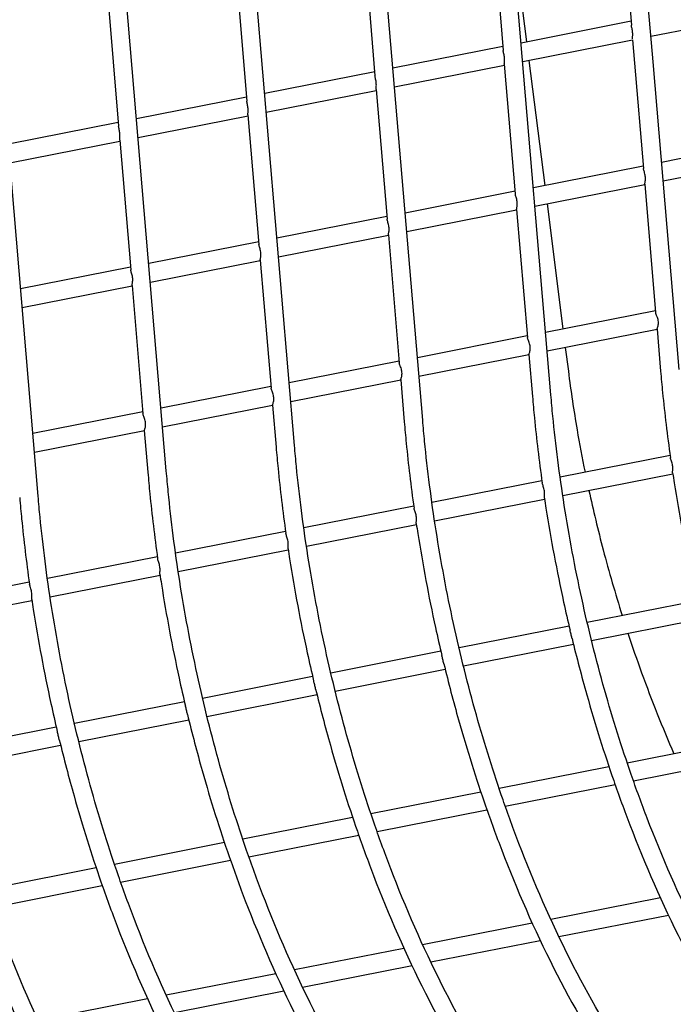
# Model space of a CAD drawing. Extents: x -9 to 141, y -7 to 181.
# Drawn here: x 47 to 49, y 94 to 97 of the extents above; entities that cross this region are included whole.
import ezdxf

# ---------------------------------------------------------------- set-up
doc = ezdxf.new("R2010")
doc.units = 0
doc.header["$LTSCALE"] = 5.3333
doc.header["$MEASUREMENT"] = 0
doc.layers.get('0').update_dxf_attribs({"linetype": 'CONTINUOUS'})
doc.layers.add('1', color=7, linetype='CONTINUOUS')

msp = doc.modelspace()

# ---------------------------------------------------------------- linework, layer by layer
msp.add_circle((46.99173, 88.77009), 15.84926)
at = {"layer": '1', "extrusion": (0, 0.939693, 0.34202)}
for p, q in [((49.05109, 96.46502), (48.84406, 98.91279)), ((48.75607, 95.50281), (48.47384, 98.83968)), ((48.38584, 95.4297), (48.10361, 98.76657)), ((48.01562, 95.3566), (47.73339, 98.69347)), ((47.64539, 95.28349), (47.36316, 98.62036)), ((47.27517, 95.21038), (46.99293, 98.54725)), ((48.95627, 96.95206), (48.98851, 96.57091)), ((48.63992, 96.88356), (48.68579, 96.52216)), ((48.58605, 96.87895), (48.61828, 96.4978)), ((48.21582, 96.80584), (48.24806, 96.42469)), ((47.8456, 96.73274), (47.87783, 96.35159)), ((47.47537, 96.65963), (47.50761, 96.27848)), ((48.98759, 96.58182), (48.67011, 96.51913)), ((49.04487, 96.53866), (49.18682, 96.56669)), ((48.67464, 96.46555), (48.99212, 96.52824)), ((48.61736, 96.50871), (48.29989, 96.44602)), ((48.30442, 96.39245), (48.62189, 96.45514)), ((48.62164, 96.45807), (48.65334, 96.0833)), ((48.69253, 96.46902), (48.7384, 96.10761)), ((48.99778, 96.4613), (49.02357, 96.1564)), ((49.12629, 95.57592), (49.05109, 96.46502)), ((48.24714, 96.43561), (47.92966, 96.37291)), ((47.93419, 96.31934), (48.25167, 96.38203)), ((48.25142, 96.38496), (48.28312, 96.01019)), ((47.87691, 96.3625), (47.55943, 96.29981)), ((47.88119, 96.31186), (47.91289, 95.93708)), ((47.50669, 96.28939), (47.18921, 96.2267)), ((47.56396, 96.24623), (47.88144, 96.30892)), ((47.19374, 96.17313), (47.51122, 96.23582)), ((47.51097, 96.23875), (47.54267, 95.86398)), ((49.226, 96.20396), (49.07569, 96.17428)), ((49.02294, 96.16387), (48.70546, 96.10118)), ((49.08022, 96.12071), (49.24116, 96.15249)), ((48.65271, 96.09076), (48.33524, 96.02807)), ((48.70999, 96.0476), (49.02747, 96.11029)), ((49.02737, 96.11149), (49.0587, 95.74109)), ((48.33977, 95.97449), (48.65724, 96.03718)), ((48.65714, 96.03839), (48.68847, 95.66799)), ((48.74515, 96.05448), (48.79102, 95.69307)), ((48.28249, 96.01765), (47.96501, 95.95496)), ((47.91226, 95.94455), (47.59478, 95.88185)), ((47.96954, 95.90139), (48.28702, 95.96408)), ((48.28692, 95.96528), (48.31824, 95.59488)), ((47.59931, 95.82828), (47.91679, 95.89097)), ((47.91669, 95.89217), (47.94802, 95.52177)), ((47.54204, 95.87144), (47.22456, 95.80875)), ((47.22909, 95.75517), (47.54657, 95.81786)), ((47.54646, 95.81907), (47.57779, 95.44867)), ((49.05829, 95.74591), (48.74081, 95.68322)), ((48.74534, 95.62965), (49.06282, 95.69234)), ((49.0628, 95.69262), (49.07305, 95.57141)), ((48.68806, 95.67281), (48.37059, 95.61012)), ((48.79776, 95.63993), (48.80652, 95.57095)), ((48.37512, 95.55654), (48.69259, 95.61923)), ((48.69257, 95.61951), (48.70282, 95.49831)), ((48.31784, 95.5997), (48.00036, 95.53701)), ((48.00489, 95.48343), (48.32237, 95.54612)), ((48.32234, 95.54641), (48.3326, 95.4252)), ((47.94761, 95.52659), (47.63013, 95.4639)), ((47.63466, 95.41033), (47.95214, 95.47302)), ((47.95212, 95.4733), (47.96237, 95.35209)), ((47.57739, 95.45349), (47.25991, 95.3908)), ((47.26444, 95.33722), (47.58192, 95.39991)), ((47.58189, 95.40019), (47.59214, 95.27899)), ((49.10043, 95.32748), (48.78271, 95.26474)), ((48.79039, 95.21179), (49.10814, 95.27453)), ((48.73021, 95.25437), (48.41249, 95.19163)), ((48.35998, 95.18127), (48.04226, 95.11853)), ((48.42016, 95.13868), (48.73791, 95.20143)), ((48.04994, 95.06557), (48.36769, 95.12832)), ((47.98975, 95.10816), (47.67204, 95.04542)), ((47.61953, 95.03505), (47.30181, 94.97231)), ((47.67971, 94.99247), (47.99746, 95.05521)), ((47.30949, 94.91936), (47.62724, 94.9821)), ((47.2493, 94.96195), (46.93158, 94.89921)), ((46.93926, 94.84625), (47.25701, 94.909)), ((49.17874, 94.90809), (48.861, 94.84534)), ((48.80851, 94.83498), (48.49077, 94.77224)), ((48.87353, 94.79335), (49.19127, 94.85609)), ((48.50331, 94.72024), (48.82104, 94.78298)), ((48.43829, 94.76187), (48.12054, 94.69913)), ((48.13308, 94.64714), (48.45081, 94.70988)), ((48.06806, 94.68877), (47.75032, 94.62602)), ((47.76286, 94.57403), (48.08059, 94.63677)), ((47.69784, 94.61566), (47.38009, 94.55292)), ((47.39263, 94.50092), (47.71036, 94.56366)), ((47.32761, 94.54255), (47.00987, 94.47981)), ((49.29412, 94.50151), (48.97678, 94.43885)), ((47.0224, 94.42782), (47.34014, 94.49056)), ((48.99436, 94.38785), (49.31162, 94.4505)), ((48.9239, 94.42841), (48.60655, 94.36574)), ((48.62413, 94.31475), (48.9414, 94.37739)), ((48.55367, 94.3553), (48.23633, 94.29264)), ((48.25391, 94.24164), (48.57117, 94.30429)), ((48.18344, 94.28219), (47.8661, 94.21953)), ((47.81322, 94.20909), (47.49587, 94.14642)), ((47.88368, 94.16853), (48.20094, 94.23118)), ((47.51346, 94.09543), (47.83072, 94.15807)), ((47.44299, 94.13598), (47.12565, 94.07332)), ((47.14323, 94.02232), (47.46049, 94.08497)), ((49.07228, 94.04994), (48.756, 93.98749)), ((48.77929, 93.93762), (49.09543, 94.00005)), ((48.70206, 93.97684), (48.38577, 93.91438)), ((48.40906, 93.86451), (48.72521, 93.92694)), ((48.33183, 93.90373), (48.01555, 93.84127)), ((48.03883, 93.7914), (48.35498, 93.85383)), ((47.96161, 93.83062), (47.64532, 93.76817)), ((47.66861, 93.7183), (47.98476, 93.78073)), ((47.59138, 93.75752), (47.2751, 93.69506))]:
    msp.add_line(p, q, dxfattribs=at)
at = {"layer": '1'}
msp.add_line((48.99212, 96.52824), (48.99778, 96.4613), dxfattribs=at)
for points, knots in [([(48.99187, 96.53119), (48.99187, 96.5312), (48.99187, 96.53122), (48.99174, 96.53285), (48.99206, 96.53542), (48.99246, 96.54177), (48.9925, 96.54554), (48.99187, 96.55292), (48.99118, 96.55695), (48.98961, 96.56447), (48.98877, 96.56797), (48.98852, 96.57084), (48.98851, 96.57087), (48.98851, 96.57091)], [0.18645585, 0.18645585, 0.18645585, 0.18645585, 0.18670963, 0.18670963, 0.21327143, 0.21327143, 0.23983323, 0.23983323, 0.26639503, 0.26639503, 0.29295683, 0.29295683, 0.29326847, 0.29326847, 0.29326847, 0.29326847]), ([(48.62164, 96.45808), (48.62164, 96.4581), (48.62164, 96.45811), (48.62152, 96.45974), (48.62184, 96.46231), (48.62224, 96.46866), (48.62227, 96.47243), (48.62165, 96.47981), (48.62095, 96.48384), (48.61938, 96.49137), (48.61854, 96.49487), (48.61829, 96.49773), (48.61829, 96.49777), (48.61828, 96.4978)], [0.18645585, 0.18645585, 0.18645585, 0.18645585, 0.18670963, 0.18670963, 0.21327143, 0.21327143, 0.23983323, 0.23983323, 0.26639503, 0.26639503, 0.29295683, 0.29295683, 0.29326847, 0.29326847, 0.29326847, 0.29326847]), ([(48.25142, 96.38497), (48.25142, 96.38499), (48.25142, 96.385), (48.25129, 96.38663), (48.25161, 96.3892), (48.25201, 96.39555), (48.25205, 96.39932), (48.25142, 96.40671), (48.25073, 96.41073), (48.24915, 96.41826), (48.24832, 96.42176), (48.24806, 96.42463), (48.24806, 96.42466), (48.24806, 96.42469)], [0.18645585, 0.18645585, 0.18645585, 0.18645585, 0.18670963, 0.18670963, 0.21327143, 0.21327143, 0.23983323, 0.23983323, 0.26639503, 0.26639503, 0.29295683, 0.29295683, 0.29326847, 0.29326847, 0.29326847, 0.29326847]), ([(47.88119, 96.31187), (47.88119, 96.31188), (47.88119, 96.3119), (47.88106, 96.31353), (47.88139, 96.3161), (47.88179, 96.32245), (47.88182, 96.32621), (47.88119, 96.3336), (47.8805, 96.33763), (47.87893, 96.34515), (47.87809, 96.34865), (47.87784, 96.35152), (47.87784, 96.35155), (47.87783, 96.35159)], [0.18645585, 0.18645585, 0.18645585, 0.18645585, 0.18670963, 0.18670963, 0.21327143, 0.21327143, 0.23983323, 0.23983323, 0.26639503, 0.26639503, 0.29295683, 0.29295683, 0.29326847, 0.29326847, 0.29326847, 0.29326847]), ([(47.51097, 96.23876), (47.51096, 96.23878), (47.51096, 96.23879), (47.51084, 96.24042), (47.51116, 96.24299), (47.51156, 96.24934), (47.51159, 96.25311), (47.51097, 96.26049), (47.51028, 96.26452), (47.5087, 96.27204), (47.50787, 96.27555), (47.50761, 96.27841), (47.50761, 96.27845), (47.50761, 96.27848)], [0.18645585, 0.18645585, 0.18645585, 0.18645585, 0.18670963, 0.18670963, 0.21327143, 0.21327143, 0.23983323, 0.23983323, 0.26639503, 0.26639503, 0.29295683, 0.29295683, 0.29326847, 0.29326847, 0.29326847, 0.29326847]), ([(49.02737, 96.1115), (49.02734, 96.1118), (49.02737, 96.11218), (49.02753, 96.11343), (49.02776, 96.11449), (49.02828, 96.11708), (49.02857, 96.11861), (49.02927, 96.12364), (49.02945, 96.12765), (49.02878, 96.13553), (49.0279, 96.13978), (49.02628, 96.14568), (49.0257, 96.14757), (49.02467, 96.15109), (49.02421, 96.15271), (49.02375, 96.15493), (49.02363, 96.15569), (49.02357, 96.15641)], [0.19461792, 0.19461792, 0.19461792, 0.19461792, 0.20212703, 0.20212703, 0.21629114, 0.21629114, 0.23045525, 0.23045525, 0.25878348, 0.25878348, 0.2871117, 0.2871117, 0.30127581, 0.30127581, 0.31543993, 0.31543993, 0.32297061, 0.32297061, 0.32297061, 0.32297061]), ([(48.65714, 96.03839), (48.65712, 96.0387), (48.65714, 96.03908), (48.65731, 96.04032), (48.65754, 96.04139), (48.65806, 96.04398), (48.65834, 96.0455), (48.65904, 96.05053), (48.65922, 96.05454), (48.65856, 96.06242), (48.65768, 96.06667), (48.65605, 96.07257), (48.65548, 96.07447), (48.65444, 96.07798), (48.65399, 96.0796), (48.65353, 96.08182), (48.65341, 96.08258), (48.65334, 96.0833)], [0.19461792, 0.19461792, 0.19461792, 0.19461792, 0.20212703, 0.20212703, 0.21629114, 0.21629114, 0.23045525, 0.23045525, 0.25878348, 0.25878348, 0.2871117, 0.2871117, 0.30127581, 0.30127581, 0.31543993, 0.31543993, 0.32297061, 0.32297061, 0.32297061, 0.32297061]), ([(48.28692, 95.96528), (48.28689, 95.96559), (48.28692, 95.96597), (48.28708, 95.96721), (48.28731, 95.96828), (48.28783, 95.97087), (48.28812, 95.97239), (48.28881, 95.97743), (48.289, 95.98144), (48.28833, 95.98931), (48.28745, 95.99357), (48.28583, 95.99947), (48.28525, 96.00136), (48.28422, 96.00487), (48.28376, 96.0065), (48.2833, 96.00871), (48.28318, 96.00947), (48.28312, 96.0102)], [0.19461792, 0.19461792, 0.19461792, 0.19461792, 0.20212703, 0.20212703, 0.21629114, 0.21629114, 0.23045525, 0.23045525, 0.25878348, 0.25878348, 0.2871117, 0.2871117, 0.30127581, 0.30127581, 0.31543993, 0.31543993, 0.32297061, 0.32297061, 0.32297061, 0.32297061]), ([(47.91669, 95.89218), (47.91667, 95.89248), (47.91669, 95.89286), (47.91686, 95.89411), (47.91709, 95.89517), (47.9176, 95.89776), (47.91789, 95.89928), (47.91859, 95.90432), (47.91877, 95.90833), (47.9181, 95.91621), (47.91722, 95.92046), (47.9156, 95.92636), (47.91502, 95.92825), (47.91399, 95.93177), (47.91353, 95.93339), (47.91308, 95.93561), (47.91295, 95.93637), (47.91289, 95.93709)], [0.19461792, 0.19461792, 0.19461792, 0.19461792, 0.20212703, 0.20212703, 0.21629114, 0.21629114, 0.23045525, 0.23045525, 0.25878348, 0.25878348, 0.2871117, 0.2871117, 0.30127581, 0.30127581, 0.31543993, 0.31543993, 0.32297061, 0.32297061, 0.32297061, 0.32297061]), ([(47.54647, 95.81907), (47.54644, 95.81938), (47.54646, 95.81976), (47.54663, 95.821), (47.54686, 95.82207), (47.54738, 95.82466), (47.54767, 95.82618), (47.54836, 95.83121), (47.54854, 95.83522), (47.54788, 95.8431), (47.547, 95.84735), (47.54538, 95.85325), (47.5448, 95.85514), (47.54376, 95.85866), (47.54331, 95.86028), (47.54285, 95.8625), (47.54273, 95.86326), (47.54267, 95.86398)], [0.19461792, 0.19461792, 0.19461792, 0.19461792, 0.20212703, 0.20212703, 0.21629114, 0.21629114, 0.23045525, 0.23045525, 0.25878348, 0.25878348, 0.2871117, 0.2871117, 0.30127581, 0.30127581, 0.31543993, 0.31543993, 0.32297061, 0.32297061, 0.32297061, 0.32297061]), ([(49.0628, 95.69262), (49.06279, 95.69263), (49.06279, 95.69264), (49.06279, 95.69294), (49.06298, 95.69349), (49.06355, 95.69502), (49.06399, 95.69612), (49.06488, 95.6988), (49.06535, 95.70038), (49.06649, 95.70565), (49.06685, 95.70987), (49.06615, 95.7182), (49.06506, 95.72264), (49.06295, 95.72872), (49.06219, 95.73066), (49.06076, 95.73425), (49.0601, 95.73589), (49.05916, 95.73865), (49.05882, 95.7399), (49.0587, 95.74101), (49.0587, 95.74105), (49.0587, 95.7411)], [0.20364578, 0.20364578, 0.20364578, 0.20364578, 0.2042072, 0.2042072, 0.21752709, 0.21752709, 0.23249456, 0.23249456, 0.24746203, 0.24746203, 0.27739697, 0.27739697, 0.30733191, 0.30733191, 0.32229939, 0.32229939, 0.33726686, 0.33726686, 0.35058674, 0.35058674, 0.35114817, 0.35114817, 0.35114817, 0.35114817]), ([(48.69257, 95.61951), (48.69257, 95.61952), (48.69257, 95.61954), (48.69256, 95.61983), (48.69275, 95.62038), (48.69333, 95.62192), (48.69376, 95.62301), (48.69466, 95.62569), (48.69512, 95.62728), (48.69627, 95.63255), (48.69663, 95.63677), (48.69592, 95.64509), (48.69483, 95.64953), (48.69273, 95.65562), (48.69196, 95.65756), (48.69053, 95.66114), (48.68987, 95.66279), (48.68893, 95.66554), (48.68859, 95.66679), (48.68848, 95.6679), (48.68847, 95.66794), (48.68847, 95.66799)], [0.20364578, 0.20364578, 0.20364578, 0.20364578, 0.2042072, 0.2042072, 0.21752709, 0.21752709, 0.23249456, 0.23249456, 0.24746203, 0.24746203, 0.27739697, 0.27739697, 0.30733191, 0.30733191, 0.32229939, 0.32229939, 0.33726686, 0.33726686, 0.35058674, 0.35058674, 0.35114817, 0.35114817, 0.35114817, 0.35114817]), ([(48.32234, 95.54641), (48.32234, 95.54642), (48.32234, 95.54643), (48.32234, 95.54673), (48.32253, 95.54727), (48.3231, 95.54881), (48.32353, 95.5499), (48.32443, 95.55258), (48.3249, 95.55417), (48.32604, 95.55944), (48.3264, 95.56366), (48.3257, 95.57198), (48.3246, 95.57643), (48.3225, 95.58251), (48.32174, 95.58445), (48.32031, 95.58804), (48.31965, 95.58968), (48.31871, 95.59243), (48.31836, 95.59369), (48.31825, 95.59479), (48.31825, 95.59484), (48.31824, 95.59488)], [0.20364578, 0.20364578, 0.20364578, 0.20364578, 0.2042072, 0.2042072, 0.21752709, 0.21752709, 0.23249456, 0.23249456, 0.24746203, 0.24746203, 0.27739697, 0.27739697, 0.30733191, 0.30733191, 0.32229939, 0.32229939, 0.33726686, 0.33726686, 0.35058674, 0.35058674, 0.35114817, 0.35114817, 0.35114817, 0.35114817]), ([(48.80653, 95.57095), (48.81382, 95.51353), (48.8223, 95.45699), (48.83869, 95.36147), (48.84639, 95.32046), (48.85485, 95.27899)], [10.86120016, 10.86120016, 10.86120016, 10.86120016, 11.25918929, 11.25918929, 11.55063924, 11.55063924, 11.55063924, 11.55063924]), ([(49.07305, 95.57141), (49.07481, 95.55063), (49.0767, 95.52999), (49.08472, 95.44878), (49.09221, 95.38582), (49.10126, 95.3216)], [-6.7877931, -6.7877931, -6.7877931, -6.7877931, -6.64110077, -6.64110077, -6.20595429, -6.20595429, -6.20595429, -6.20595429]), ([(47.95212, 95.4733), (47.95212, 95.47331), (47.95212, 95.47332), (47.95211, 95.47362), (47.9523, 95.47417), (47.95288, 95.4757), (47.95331, 95.4768), (47.9542, 95.47948), (47.95467, 95.48106), (47.95581, 95.48633), (47.95617, 95.49055), (47.95547, 95.49888), (47.95438, 95.50332), (47.95227, 95.5094), (47.95151, 95.51134), (47.95008, 95.51493), (47.94942, 95.51657), (47.94848, 95.51933), (47.94814, 95.52058), (47.94803, 95.52169), (47.94802, 95.52173), (47.94802, 95.52178)], [0.20364578, 0.20364578, 0.20364578, 0.20364578, 0.2042072, 0.2042072, 0.21752709, 0.21752709, 0.23249456, 0.23249456, 0.24746203, 0.24746203, 0.27739697, 0.27739697, 0.30733191, 0.30733191, 0.32229939, 0.32229939, 0.33726686, 0.33726686, 0.35058674, 0.35058674, 0.35114817, 0.35114817, 0.35114817, 0.35114817]), ([(48.70283, 95.49831), (48.70458, 95.47753), (48.70647, 95.45688), (48.71449, 95.37567), (48.72198, 95.31271), (48.73103, 95.24849)], [-6.7877931, -6.7877931, -6.7877931, -6.7877931, -6.64110077, -6.64110077, -6.20595429, -6.20595429, -6.20595429, -6.20595429]), ([(49.90532, 93.1243), (49.87387, 93.13826), (49.84286, 93.15461), (49.81298, 93.1728), (49.77072, 93.19853), (49.72422, 93.23189), (49.63181, 93.31033), (49.5859, 93.35541), (49.51332, 93.43503), (49.47933, 93.47535), (49.41258, 93.56189), (49.37983, 93.6081), (49.29485, 93.73646), (49.23632, 93.83677), (49.12719, 94.05314), (49.07659, 94.1692), (49.01919, 94.31866), (49.00192, 94.36593), (48.96127, 94.48309), (48.93523, 94.56557), (48.88696, 94.73678), (48.86474, 94.82551), (48.82562, 95.00448), (48.80871, 95.09478), (48.78082, 95.272), (48.76984, 95.35893), (48.75969, 95.46177), (48.75782, 95.48218), (48.75609, 95.50281)], [-0.4275981, -0.4275981, -0.4275981, -0.4275981, 0, 0, 0, 0.604653, 0.604653, 1.209306, 1.209306, 1.6674368, 1.6674368, 2.1255676, 2.1255676, 2.9996843, 2.9996843, 3.8738011, 3.8738011, 4.1804399, 4.1804399, 4.7734297, 4.7734297, 5.3664194, 5.3664194, 5.9594092, 5.9594092, 6.5523989, 6.5523989, 6.6965644, 6.6965644, 6.6965644, 6.6965644]), ([(47.58189, 95.40019), (47.58189, 95.4002), (47.58189, 95.40022), (47.58188, 95.40051), (47.58207, 95.40106), (47.58265, 95.4026), (47.58308, 95.40369), (47.58398, 95.40637), (47.58445, 95.40796), (47.58559, 95.41323), (47.58595, 95.41745), (47.58524, 95.42577), (47.58415, 95.43021), (47.58205, 95.4363), (47.58128, 95.43824), (47.57986, 95.44182), (47.57919, 95.44347), (47.57825, 95.44622), (47.57791, 95.44747), (47.5778, 95.44858), (47.5778, 95.44862), (47.57779, 95.44867)], [0.20364578, 0.20364578, 0.20364578, 0.20364578, 0.2042072, 0.2042072, 0.21752709, 0.21752709, 0.23249456, 0.23249456, 0.24746203, 0.24746203, 0.27739697, 0.27739697, 0.30733191, 0.30733191, 0.32229939, 0.32229939, 0.33726686, 0.33726686, 0.35058674, 0.35058674, 0.35114817, 0.35114817, 0.35114817, 0.35114817]), ([(48.3326, 95.4252), (48.33436, 95.40442), (48.33625, 95.38377), (48.34426, 95.30257), (48.35176, 95.23961), (48.36081, 95.17538)], [-6.7877931, -6.7877931, -6.7877931, -6.7877931, -6.64110077, -6.64110077, -6.20595429, -6.20595429, -6.20595429, -6.20595429]), ([(49.53509, 93.0512), (49.50364, 93.06515), (49.47264, 93.0815), (49.44275, 93.0997), (49.40049, 93.12542), (49.354, 93.15878), (49.26158, 93.23722), (49.21567, 93.28231), (49.1431, 93.36192), (49.10911, 93.40225), (49.04236, 93.48878), (49.0096, 93.53499), (48.92462, 93.66335), (48.8661, 93.76366), (48.75697, 93.98003), (48.70636, 94.09609), (48.64896, 94.24555), (48.63169, 94.29283), (48.59105, 94.40999), (48.565, 94.49246), (48.51674, 94.66367), (48.49451, 94.7524), (48.4554, 94.93137), (48.43849, 95.02167), (48.4106, 95.19889), (48.39962, 95.28582), (48.38946, 95.38866), (48.3876, 95.40907), (48.38586, 95.4297)], [-0.4275981, -0.4275981, -0.4275981, -0.4275981, 0, 0, 0, 0.604653, 0.604653, 1.209306, 1.209306, 1.6674368, 1.6674368, 2.1255676, 2.1255676, 2.9996843, 2.9996843, 3.8738011, 3.8738011, 4.1804399, 4.1804399, 4.7734297, 4.7734297, 5.3664194, 5.3664194, 5.9594092, 5.9594092, 6.5523989, 6.5523989, 6.6965644, 6.6965644, 6.6965644, 6.6965644]), ([(47.96237, 95.35209), (47.96413, 95.33131), (47.96602, 95.31067), (47.97404, 95.22946), (47.98153, 95.1665), (47.99058, 95.10228)], [-6.7877931, -6.7877931, -6.7877931, -6.7877931, -6.64110077, -6.64110077, -6.20595429, -6.20595429, -6.20595429, -6.20595429]), ([(49.16487, 92.97809), (49.13342, 92.99205), (49.10241, 93.0084), (49.07253, 93.02659), (49.03027, 93.05232), (48.98377, 93.08568), (48.89136, 93.16412), (48.84544, 93.2092), (48.77287, 93.28882), (48.73888, 93.32914), (48.67213, 93.41567), (48.63938, 93.46188), (48.5544, 93.59025), (48.49587, 93.69055), (48.38674, 93.90692), (48.33614, 94.02299), (48.27873, 94.17245), (48.26147, 94.21972), (48.22082, 94.33688), (48.19478, 94.41936), (48.14651, 94.59056), (48.12429, 94.67929), (48.08517, 94.85826), (48.06826, 94.94856), (48.04037, 95.12579), (48.02939, 95.21271), (48.01924, 95.31556), (48.01737, 95.33596), (48.01564, 95.35659)], [-0.4275981, -0.4275981, -0.4275981, -0.4275981, 0, 0, 0, 0.604653, 0.604653, 1.209306, 1.209306, 1.6674368, 1.6674368, 2.1255676, 2.1255676, 2.9996843, 2.9996843, 3.8738011, 3.8738011, 4.1804399, 4.1804399, 4.7734297, 4.7734297, 5.3664194, 5.3664194, 5.9594092, 5.9594092, 6.5523989, 6.5523989, 6.6965644, 6.6965644, 6.6965644, 6.6965644]), ([(49.10771, 95.27737), (49.10769, 95.2775), (49.10767, 95.27763), (49.10757, 95.27878), (49.10766, 95.28038), (49.10788, 95.28323), (49.10801, 95.2849), (49.10828, 95.28993), (49.1082, 95.29468), (49.107, 95.30286), (49.1057, 95.30763), (49.10393, 95.31287), (49.10329, 95.31465), (49.1022, 95.3178), (49.1016, 95.31968), (49.10131, 95.32123), (49.10128, 95.32142), (49.10126, 95.32161)], [0.31409006, 0.31409006, 0.31409006, 0.31409006, 0.31625223, 0.31625223, 0.33224271, 0.33224271, 0.34469653, 0.34469653, 0.37383186, 0.37383186, 0.40296719, 0.40296719, 0.415421, 0.415421, 0.43141149, 0.43141149, 0.43367724, 0.43367724, 0.43367724, 0.43367724]), ([(47.59215, 95.27899), (47.5939, 95.25821), (47.5958, 95.23756), (47.60381, 95.15635), (47.61131, 95.09339), (47.62036, 95.02917)], [-6.7877931, -6.7877931, -6.7877931, -6.7877931, -6.64110077, -6.64110077, -6.20595429, -6.20595429, -6.20595429, -6.20595429]), ([(48.79464, 92.90498), (48.76319, 92.91894), (48.73218, 92.93529), (48.7023, 92.95348), (48.66004, 92.97921), (48.61355, 93.01257), (48.52113, 93.09101), (48.47522, 93.13609), (48.40265, 93.21571), (48.36865, 93.25603), (48.30191, 93.34257), (48.26915, 93.38878), (48.18417, 93.51714), (48.12565, 93.61745), (48.01652, 93.83382), (47.96591, 93.94988), (47.90851, 94.09934), (47.89124, 94.14661), (47.85059, 94.26377), (47.82455, 94.34625), (47.77628, 94.51746), (47.75406, 94.60619), (47.71494, 94.78516), (47.69804, 94.87545), (47.67015, 95.05268), (47.65916, 95.13961), (47.64901, 95.24245), (47.64715, 95.26286), (47.64541, 95.28349)], [-0.4275981, -0.4275981, -0.4275981, -0.4275981, 0, 0, 0, 0.604653, 0.604653, 1.209306, 1.209306, 1.6674368, 1.6674368, 2.1255676, 2.1255676, 2.9996843, 2.9996843, 3.8738011, 3.8738011, 4.1804399, 4.1804399, 4.7734297, 4.7734297, 5.3664194, 5.3664194, 5.9594092, 5.9594092, 6.5523989, 6.5523989, 6.6965644, 6.6965644, 6.6965644, 6.6965644]), ([(49.10771, 95.27737), (49.10917, 95.26767), (49.11067, 95.25795), (49.12631, 95.15855), (49.14342, 95.0672), (49.16911, 94.94968), (49.17524, 94.92276), (49.1816, 94.89597)], [-6.10649517, -6.10649517, -6.10649517, -6.10649517, -6.04130989, -6.04130989, -5.44151902, -5.44151902, -5.26274367, -5.26274367, -5.26274367, -5.26274367]), ([(48.73749, 95.20427), (48.73746, 95.2044), (48.73745, 95.20453), (48.73734, 95.20568), (48.73743, 95.20727), (48.73765, 95.21012), (48.73779, 95.21179), (48.73805, 95.21683), (48.73797, 95.22158), (48.73678, 95.22976), (48.73547, 95.23453), (48.7337, 95.23976), (48.73307, 95.24154), (48.73197, 95.24469), (48.73137, 95.24658), (48.73109, 95.24812), (48.73106, 95.24831), (48.73103, 95.2485)], [0.31409006, 0.31409006, 0.31409006, 0.31409006, 0.31625223, 0.31625223, 0.33224271, 0.33224271, 0.34469653, 0.34469653, 0.37383186, 0.37383186, 0.40296719, 0.40296719, 0.415421, 0.415421, 0.43141149, 0.43141149, 0.43367724, 0.43367724, 0.43367724, 0.43367724]), ([(47.22192, 95.20588), (47.22368, 95.1851), (47.22557, 95.16445), (47.23359, 95.08325), (47.24108, 95.02029), (47.25013, 94.95606)], [-6.7877931, -6.7877931, -6.7877931, -6.7877931, -6.64110077, -6.64110077, -6.20595429, -6.20595429, -6.20595429, -6.20595429]), ([(48.42442, 92.83188), (48.39297, 92.84583), (48.36196, 92.86218), (48.33208, 92.88038), (48.28982, 92.9061), (48.24332, 92.93946), (48.1509, 93.0179), (48.10499, 93.06299), (48.03242, 93.1426), (47.99843, 93.18293), (47.93168, 93.26946), (47.89892, 93.31567), (47.81395, 93.44403), (47.75542, 93.54434), (47.64629, 93.76071), (47.59569, 93.87677), (47.53828, 94.02623), (47.52102, 94.07351), (47.48037, 94.19067), (47.45432, 94.27314), (47.40606, 94.44435), (47.38384, 94.53308), (47.34472, 94.71205), (47.32781, 94.80235), (47.29992, 94.97957), (47.28894, 95.0665), (47.27879, 95.16934), (47.27692, 95.18975), (47.27518, 95.21038)], [-0.4275981, -0.4275981, -0.4275981, -0.4275981, 0, 0, 0, 0.604653, 0.604653, 1.209306, 1.209306, 1.6674368, 1.6674368, 2.1255676, 2.1255676, 2.9996843, 2.9996843, 3.8738011, 3.8738011, 4.1804399, 4.1804399, 4.7734297, 4.7734297, 5.3664194, 5.3664194, 5.9594092, 5.9594092, 6.5523989, 6.5523989, 6.6965644, 6.6965644, 6.6965644, 6.6965644]), ([(48.73748, 95.20426), (48.73895, 95.19456), (48.74044, 95.18484), (48.75609, 95.08545), (48.77319, 94.99409), (48.79888, 94.87657), (48.80502, 94.84965), (48.81137, 94.82287)], [-6.10649517, -6.10649517, -6.10649517, -6.10649517, -6.04130989, -6.04130989, -5.44151902, -5.44151902, -5.26274367, -5.26274367, -5.26274367, -5.26274367]), ([(48.86588, 95.2267), (48.87824, 95.16997), (48.89202, 95.11252), (48.92386, 94.99181), (48.94218, 94.92849), (48.96212, 94.86532)], [11.67257635, 11.67257635, 11.67257635, 11.67257635, 12.06774435, 12.06774435, 12.49846348, 12.49846348, 12.49846348, 12.49846348]), ([(48.36726, 95.13116), (48.36724, 95.13129), (48.36722, 95.13142), (48.36712, 95.13257), (48.36721, 95.13416), (48.36742, 95.13702), (48.36756, 95.13869), (48.36783, 95.14372), (48.36774, 95.14847), (48.36655, 95.15665), (48.36524, 95.16142), (48.36348, 95.16666), (48.36284, 95.16843), (48.36175, 95.17159), (48.36115, 95.17347), (48.36086, 95.17501), (48.36083, 95.1752), (48.36081, 95.17539)], [0.31409006, 0.31409006, 0.31409006, 0.31409006, 0.31625223, 0.31625223, 0.33224271, 0.33224271, 0.34469653, 0.34469653, 0.37383186, 0.37383186, 0.40296719, 0.40296719, 0.415421, 0.415421, 0.43141149, 0.43141149, 0.43367724, 0.43367724, 0.43367724, 0.43367724]), ([(48.05419, 92.75877), (48.02274, 92.77273), (47.99173, 92.78908), (47.96185, 92.80727), (47.91959, 92.833), (47.87309, 92.86636), (47.78068, 92.9448), (47.73477, 92.98988), (47.6622, 93.0695), (47.6282, 93.10982), (47.56145, 93.19635), (47.5287, 93.24256), (47.44372, 93.37093), (47.38519, 93.47123), (47.27606, 93.6876), (47.22546, 93.80367), (47.16806, 93.95312), (47.15079, 94.0004), (47.11014, 94.11756), (47.0841, 94.20004), (47.03583, 94.37124), (47.01361, 94.45997), (46.97449, 94.63894), (46.95758, 94.72924), (46.92969, 94.90647), (46.91871, 94.99339), (46.90856, 95.09624), (46.90669, 95.11664), (46.90496, 95.13727)], [-0.4275981, -0.4275981, -0.4275981, -0.4275981, 0, 0, 0, 0.604653, 0.604653, 1.209306, 1.209306, 1.6674368, 1.6674368, 2.1255676, 2.1255676, 2.9996843, 2.9996843, 3.8738011, 3.8738011, 4.1804399, 4.1804399, 4.7734297, 4.7734297, 5.3664194, 5.3664194, 5.9594092, 5.9594092, 6.5523989, 6.5523989, 6.6965644, 6.6965644, 6.6965644, 6.6965644]), ([(48.36726, 95.13116), (48.36872, 95.12146), (48.37022, 95.11173), (48.38586, 95.01234), (48.40297, 94.92099), (48.42865, 94.80347), (48.43479, 94.77655), (48.44115, 94.74976)], [-6.10649517, -6.10649517, -6.10649517, -6.10649517, -6.04130989, -6.04130989, -5.44151902, -5.44151902, -5.26274367, -5.26274367, -5.26274367, -5.26274367]), ([(47.99703, 95.05805), (47.99701, 95.05818), (47.997, 95.05831), (47.99689, 95.05946), (47.99698, 95.06105), (47.9972, 95.06391), (47.99733, 95.06558), (47.9976, 95.07061), (47.99752, 95.07536), (47.99633, 95.08354), (47.99502, 95.08831), (47.99325, 95.09355), (47.99261, 95.09533), (47.99152, 95.09848), (47.99092, 95.10036), (47.99063, 95.10191), (47.9906, 95.1021), (47.99058, 95.10229)], [0.31409006, 0.31409006, 0.31409006, 0.31409006, 0.31625223, 0.31625223, 0.33224271, 0.33224271, 0.34469653, 0.34469653, 0.37383186, 0.37383186, 0.40296719, 0.40296719, 0.415421, 0.415421, 0.43141149, 0.43141149, 0.43367724, 0.43367724, 0.43367724, 0.43367724]), ([(47.68396, 92.68566), (47.65252, 92.69962), (47.62151, 92.71597), (47.59162, 92.73416), (47.54937, 92.75989), (47.50287, 92.79325), (47.41045, 92.87169), (47.36454, 92.91677), (47.29197, 92.99639), (47.25798, 93.03671), (47.19123, 93.12325), (47.15847, 93.16946), (47.07349, 93.29782), (47.01497, 93.39813), (46.90584, 93.6145), (46.85523, 93.73056), (46.79783, 93.88002), (46.78056, 93.92729), (46.73992, 94.04445), (46.71387, 94.12693), (46.66561, 94.29814), (46.64338, 94.38687), (46.60427, 94.56584), (46.58736, 94.65613), (46.55947, 94.83336), (46.54849, 94.92029), (46.53833, 95.02313), (46.53647, 95.04354), (46.53473, 95.06417)], [-0.4275981, -0.4275981, -0.4275981, -0.4275981, 0, 0, 0, 0.604653, 0.604653, 1.209306, 1.209306, 1.6674368, 1.6674368, 2.1255676, 2.1255676, 2.9996843, 2.9996843, 3.8738011, 3.8738011, 4.1804399, 4.1804399, 4.7734297, 4.7734297, 5.3664194, 5.3664194, 5.9594092, 5.9594092, 6.5523989, 6.5523989, 6.6965644, 6.6965644, 6.6965644, 6.6965644]), ([(47.99703, 95.05805), (47.99849, 95.04835), (47.99999, 95.03863), (48.01563, 94.93923), (48.03274, 94.84788), (48.05843, 94.73036), (48.06457, 94.70344), (48.07092, 94.67665)], [-6.10649517, -6.10649517, -6.10649517, -6.10649517, -6.04130989, -6.04130989, -5.44151902, -5.44151902, -5.26274367, -5.26274367, -5.26274367, -5.26274367]), ([(47.62681, 94.98495), (47.62679, 94.98507), (47.62677, 94.98521), (47.62666, 94.98636), (47.62676, 94.98795), (47.62697, 94.9908), (47.62711, 94.99247), (47.62738, 94.99751), (47.62729, 95.00225), (47.6261, 95.01044), (47.62479, 95.01521), (47.62303, 95.02044), (47.62239, 95.02222), (47.62129, 95.02537), (47.6207, 95.02725), (47.62041, 95.0288), (47.62038, 95.02899), (47.62035, 95.02918)], [0.31409006, 0.31409006, 0.31409006, 0.31409006, 0.31625223, 0.31625223, 0.33224271, 0.33224271, 0.34469653, 0.34469653, 0.37383186, 0.37383186, 0.40296719, 0.40296719, 0.415421, 0.415421, 0.43141149, 0.43141149, 0.43367724, 0.43367724, 0.43367724, 0.43367724]), ([(47.31374, 92.61256), (47.28229, 92.62651), (47.25128, 92.64286), (47.2214, 92.66105), (47.17914, 92.68678), (47.13264, 92.72014), (47.04023, 92.79858), (46.99432, 92.84367), (46.92174, 92.92328), (46.88775, 92.96361), (46.821, 93.05014), (46.78825, 93.09635), (46.70327, 93.22471), (46.64474, 93.32502), (46.53561, 93.54139), (46.48501, 93.65745), (46.42761, 93.80691), (46.41034, 93.85418), (46.36969, 93.97135), (46.34365, 94.05382), (46.29538, 94.22503), (46.27316, 94.31376), (46.23404, 94.49273), (46.21713, 94.58303), (46.18924, 94.76025), (46.17826, 94.84718), (46.16811, 94.95002), (46.16624, 94.97043), (46.16451, 94.99106)], [-0.4275981, -0.4275981, -0.4275981, -0.4275981, 0, 0, 0, 0.604653, 0.604653, 1.209306, 1.209306, 1.6674368, 1.6674368, 2.1255676, 2.1255676, 2.9996843, 2.9996843, 3.8738011, 3.8738011, 4.1804399, 4.1804399, 4.7734297, 4.7734297, 5.3664194, 5.3664194, 5.9594092, 5.9594092, 6.5523989, 6.5523989, 6.6965644, 6.6965644, 6.6965644, 6.6965644]), ([(47.62681, 94.98494), (47.62827, 94.97524), (47.62977, 94.96552), (47.64541, 94.86613), (47.66251, 94.77477), (47.6882, 94.65725), (47.69434, 94.63033), (47.7007, 94.60355)], [-6.10649517, -6.10649517, -6.10649517, -6.10649517, -6.04130989, -6.04130989, -5.44151902, -5.44151902, -5.26274367, -5.26274367, -5.26274367, -5.26274367]), ([(47.25658, 94.91184), (47.25656, 94.91197), (47.25654, 94.9121), (47.25644, 94.91325), (47.25653, 94.91484), (47.25675, 94.91769), (47.25688, 94.91937), (47.25715, 94.9244), (47.25707, 94.92915), (47.25587, 94.93733), (47.25457, 94.9421), (47.2528, 94.94733), (47.25216, 94.94911), (47.25107, 94.95227), (47.25047, 94.95415), (47.25018, 94.95569), (47.25015, 94.95588), (47.25013, 94.95607)], [0.31409006, 0.31409006, 0.31409006, 0.31409006, 0.31625223, 0.31625223, 0.33224271, 0.33224271, 0.34469653, 0.34469653, 0.37383186, 0.37383186, 0.40296719, 0.40296719, 0.415421, 0.415421, 0.43141149, 0.43141149, 0.43367724, 0.43367724, 0.43367724, 0.43367724]), ([(47.25658, 94.91184), (47.25804, 94.90214), (47.25954, 94.89241), (47.27518, 94.79302), (47.29229, 94.70167), (47.31798, 94.58414), (47.32411, 94.55723), (47.33047, 94.53044)], [-6.10649517, -6.10649517, -6.10649517, -6.10649517, -6.04130989, -6.04130989, -5.44151902, -5.44151902, -5.26274367, -5.26274367, -5.26274367, -5.26274367]), ([(48.81709, 94.79902), (48.817, 94.79939), (48.81692, 94.79977), (48.81607, 94.80342), (48.81521, 94.80769), (48.8135, 94.8148), (48.81237, 94.81885), (48.81153, 94.8222), (48.81145, 94.82253), (48.81137, 94.82286)], [0.275458487, 0.275458487, 0.275458487, 0.275458487, 0.27834356, 0.27834356, 0.304094839, 0.304094839, 0.329846117, 0.329846117, 0.332653465, 0.332653465, 0.332653465, 0.332653465]), ([(48.97864, 94.81411), (48.99127, 94.77584), (49.00447, 94.73769), (49.04701, 94.62041), (49.07823, 94.54199), (49.11142, 94.46544)], [12.61493305, 12.61493305, 12.61493305, 12.61493305, 12.8762994, 12.8762994, 13.42288092, 13.42288092, 13.42288092, 13.42288092]), ([(48.8171, 94.79904), (48.83044, 94.74408), (48.8447, 94.68976), (48.8841, 94.55), (48.91046, 94.46653), (48.95161, 94.3479), (48.9691, 94.30001), (49.0273, 94.14848), (49.07866, 94.03068), (49.18959, 93.81077), (49.24917, 93.70866), (49.33592, 93.57761), (49.36946, 93.5303), (49.43793, 93.44154), (49.47288, 93.40008), (49.54778, 93.31791), (49.59538, 93.27115), (49.69175, 93.18937), (49.74053, 93.15435), (49.78519, 93.12716), (49.81686, 93.10788), (49.84991, 93.09044), (49.88363, 93.07547)], [-5.2096535, -5.2096535, -5.2096535, -5.2096535, -4.8417281, -4.8417281, -4.2419373, -4.2419373, -3.9316133, -3.9316133, -3.0462399, -3.0462399, -2.1608666, -2.1608666, -1.6958378, -1.6958378, -1.230809, -1.230809, -0.6154045, -0.6154045, 0, 0, 0, 0.4364027, 0.4364027, 0.4364027, 0.4364027]), ([(48.44687, 94.72592), (48.44678, 94.72629), (48.44669, 94.72666), (48.44585, 94.73032), (48.44498, 94.73458), (48.44328, 94.7417), (48.44214, 94.74574), (48.4413, 94.7491), (48.44122, 94.74943), (48.44115, 94.74976)], [0.275458487, 0.275458487, 0.275458487, 0.275458487, 0.27834356, 0.27834356, 0.304094839, 0.304094839, 0.329846117, 0.329846117, 0.332653465, 0.332653465, 0.332653465, 0.332653465]), ([(48.44687, 94.72593), (48.46022, 94.67098), (48.47447, 94.61665), (48.51387, 94.47689), (48.54023, 94.39342), (48.58139, 94.2748), (48.59888, 94.22691), (48.65708, 94.07537), (48.70844, 93.95757), (48.81936, 93.73767), (48.87894, 93.63556), (48.9657, 93.5045), (48.99923, 93.4572), (49.0677, 93.36843), (49.10265, 93.32697), (49.17755, 93.2448), (49.22515, 93.19805), (49.32152, 93.11627), (49.37031, 93.08124), (49.41496, 93.05405), (49.44663, 93.03477), (49.47968, 93.01733), (49.51341, 93.00236)], [-5.2096535, -5.2096535, -5.2096535, -5.2096535, -4.8417281, -4.8417281, -4.2419373, -4.2419373, -3.9316133, -3.9316133, -3.0462399, -3.0462399, -2.1608666, -2.1608666, -1.6958378, -1.6958378, -1.230809, -1.230809, -0.6154045, -0.6154045, 0, 0, 0, 0.4364027, 0.4364027, 0.4364027, 0.4364027]), ([(48.07664, 94.65281), (48.07655, 94.65318), (48.07646, 94.65355), (48.07562, 94.65721), (48.07476, 94.66148), (48.07305, 94.66859), (48.07192, 94.67263), (48.07108, 94.67599), (48.071, 94.67632), (48.07092, 94.67665)], [0.275458487, 0.275458487, 0.275458487, 0.275458487, 0.27834356, 0.27834356, 0.304094839, 0.304094839, 0.329846117, 0.329846117, 0.332653465, 0.332653465, 0.332653465, 0.332653465]), ([(48.07664, 94.65283), (48.08999, 94.59787), (48.10424, 94.54355), (48.14365, 94.40379), (48.17001, 94.32031), (48.21116, 94.20169), (48.22865, 94.1538), (48.28685, 94.00226), (48.33821, 93.88447), (48.44914, 93.66456), (48.50871, 93.56245), (48.59547, 93.4314), (48.629, 93.38409), (48.69748, 93.29533), (48.73242, 93.25387), (48.80733, 93.17169), (48.85492, 93.12494), (48.9513, 93.04316), (49.00008, 93.00813), (49.04474, 92.98094), (49.07641, 92.96167), (49.10945, 92.94422), (49.14318, 92.92925)], [-5.2096535, -5.2096535, -5.2096535, -5.2096535, -4.8417281, -4.8417281, -4.2419373, -4.2419373, -3.9316133, -3.9316133, -3.0462399, -3.0462399, -2.1608666, -2.1608666, -1.6958378, -1.6958378, -1.230809, -1.230809, -0.6154045, -0.6154045, 0, 0, 0, 0.4364027, 0.4364027, 0.4364027, 0.4364027]), ([(47.70642, 94.5797), (47.70633, 94.58007), (47.70624, 94.58044), (47.7054, 94.5841), (47.70453, 94.58837), (47.70282, 94.59548), (47.70169, 94.59953), (47.70085, 94.60288), (47.70077, 94.60321), (47.70069, 94.60354)], [0.275458487, 0.275458487, 0.275458487, 0.275458487, 0.27834356, 0.27834356, 0.304094839, 0.304094839, 0.329846117, 0.329846117, 0.332653465, 0.332653465, 0.332653465, 0.332653465]), ([(47.70642, 94.57972), (47.71977, 94.52476), (47.73402, 94.47044), (47.77342, 94.33068), (47.79978, 94.24721), (47.84093, 94.12858), (47.85843, 94.08069), (47.91663, 93.92916), (47.96798, 93.81136), (48.07891, 93.59145), (48.13849, 93.48934), (48.22525, 93.35829), (48.25878, 93.31098), (48.32725, 93.22222), (48.3622, 93.18076), (48.4371, 93.09859), (48.4847, 93.05183), (48.58107, 92.97005), (48.62985, 92.93503), (48.67451, 92.90784), (48.70618, 92.88856), (48.73923, 92.87111), (48.77296, 92.85615)], [-5.2096535, -5.2096535, -5.2096535, -5.2096535, -4.8417281, -4.8417281, -4.2419373, -4.2419373, -3.9316133, -3.9316133, -3.0462399, -3.0462399, -2.1608666, -2.1608666, -1.6958378, -1.6958378, -1.230809, -1.230809, -0.6154045, -0.6154045, 0, 0, 0, 0.4364027, 0.4364027, 0.4364027, 0.4364027]), ([(47.33619, 94.5066), (47.3361, 94.50697), (47.33601, 94.50734), (47.33517, 94.511), (47.33431, 94.51526), (47.3326, 94.52238), (47.33147, 94.52642), (47.33063, 94.52978), (47.33055, 94.53011), (47.33047, 94.53044)], [0.275458487, 0.275458487, 0.275458487, 0.275458487, 0.27834356, 0.27834356, 0.304094839, 0.304094839, 0.329846117, 0.329846117, 0.332653465, 0.332653465, 0.332653465, 0.332653465]), ([(47.33619, 94.50661), (47.34954, 94.45166), (47.36379, 94.39733), (47.40319, 94.25757), (47.42955, 94.1741), (47.47071, 94.05548), (47.4882, 94.00759), (47.5464, 93.85605), (47.59776, 93.73825), (47.70869, 93.51835), (47.76826, 93.41624), (47.85502, 93.28518), (47.88855, 93.23788), (47.95703, 93.14911), (47.99197, 93.10765), (48.06688, 93.02548), (48.11447, 92.97872), (48.21085, 92.89694), (48.25963, 92.86192), (48.30429, 92.83473), (48.33596, 92.81545), (48.369, 92.79801), (48.40273, 92.78304)], [-5.2096535, -5.2096535, -5.2096535, -5.2096535, -4.8417281, -4.8417281, -4.2419373, -4.2419373, -3.9316133, -3.9316133, -3.0462399, -3.0462399, -2.1608666, -2.1608666, -1.6958378, -1.6958378, -1.230809, -1.230809, -0.6154045, -0.6154045, 0, 0, 0, 0.4364027, 0.4364027, 0.4364027, 0.4364027]), ([(46.96597, 94.43351), (46.97931, 94.37855), (46.99357, 94.32423), (47.03297, 94.18446), (47.05933, 94.10099), (47.10048, 93.98237), (47.11797, 93.93448), (47.17618, 93.78294), (47.22753, 93.66515), (47.33846, 93.44524), (47.39804, 93.34313), (47.48479, 93.21208), (47.51833, 93.16477), (47.5868, 93.076), (47.62175, 93.03455), (47.69665, 92.95237), (47.74425, 92.90562), (47.84062, 92.82384), (47.8894, 92.78881), (47.93406, 92.76162), (47.96573, 92.74234), (47.99878, 92.7249), (48.0325, 92.70993)], [-5.2096535, -5.2096535, -5.2096535, -5.2096535, -4.8417281, -4.8417281, -4.2419373, -4.2419373, -3.9316133, -3.9316133, -3.0462399, -3.0462399, -2.1608666, -2.1608666, -1.6958378, -1.6958378, -1.230809, -1.230809, -0.6154045, -0.6154045, 0, 0, 0, 0.4364027, 0.4364027, 0.4364027, 0.4364027]), ([(46.59574, 94.3604), (46.60909, 94.30544), (46.62334, 94.25112), (46.66274, 94.11136), (46.6891, 94.02789), (46.73026, 93.90926), (46.74775, 93.86137), (46.80595, 93.70984), (46.85731, 93.59204), (46.96824, 93.37213), (47.02781, 93.27002), (47.11457, 93.13897), (47.1481, 93.09166), (47.21658, 93.0029), (47.25152, 92.96144), (47.32642, 92.87926), (47.37402, 92.83251), (47.47039, 92.75073), (47.51918, 92.71571), (47.56384, 92.68852), (47.5955, 92.66924), (47.62855, 92.65179), (47.66228, 92.63683)], [-5.2096535, -5.2096535, -5.2096535, -5.2096535, -4.8417281, -4.8417281, -4.2419373, -4.2419373, -3.9316133, -3.9316133, -3.0462399, -3.0462399, -2.1608666, -2.1608666, -1.6958378, -1.6958378, -1.230809, -1.230809, -0.6154045, -0.6154045, 0, 0, 0, 0.4364027, 0.4364027, 0.4364027, 0.4364027]), ([(46.22551, 94.28729), (46.23886, 94.23233), (46.25311, 94.17801), (46.29252, 94.03825), (46.31888, 93.95478), (46.36003, 93.83616), (46.37752, 93.78827), (46.43572, 93.63673), (46.48708, 93.51893), (46.59801, 93.29903), (46.65758, 93.19692), (46.74434, 93.06586), (46.77787, 93.01856), (46.84635, 92.92979), (46.8813, 92.88833), (46.9562, 92.80616), (47.00379, 92.7594), (47.10017, 92.67762), (47.14895, 92.6426), (47.19361, 92.61541), (47.22528, 92.59613), (47.25832, 92.57869), (47.29205, 92.56372)], [-5.2096535, -5.2096535, -5.2096535, -5.2096535, -4.8417281, -4.8417281, -4.2419373, -4.2419373, -3.9316133, -3.9316133, -3.0462399, -3.0462399, -2.1608666, -2.1608666, -1.6958378, -1.6958378, -1.230809, -1.230809, -0.6154045, -0.6154045, 0, 0, 0, 0.4364027, 0.4364027, 0.4364027, 0.4364027])]:
    msp.add_open_spline(points, degree=3, knots=knots, dxfattribs=at)

doc.saveas('drawing.dxf')
